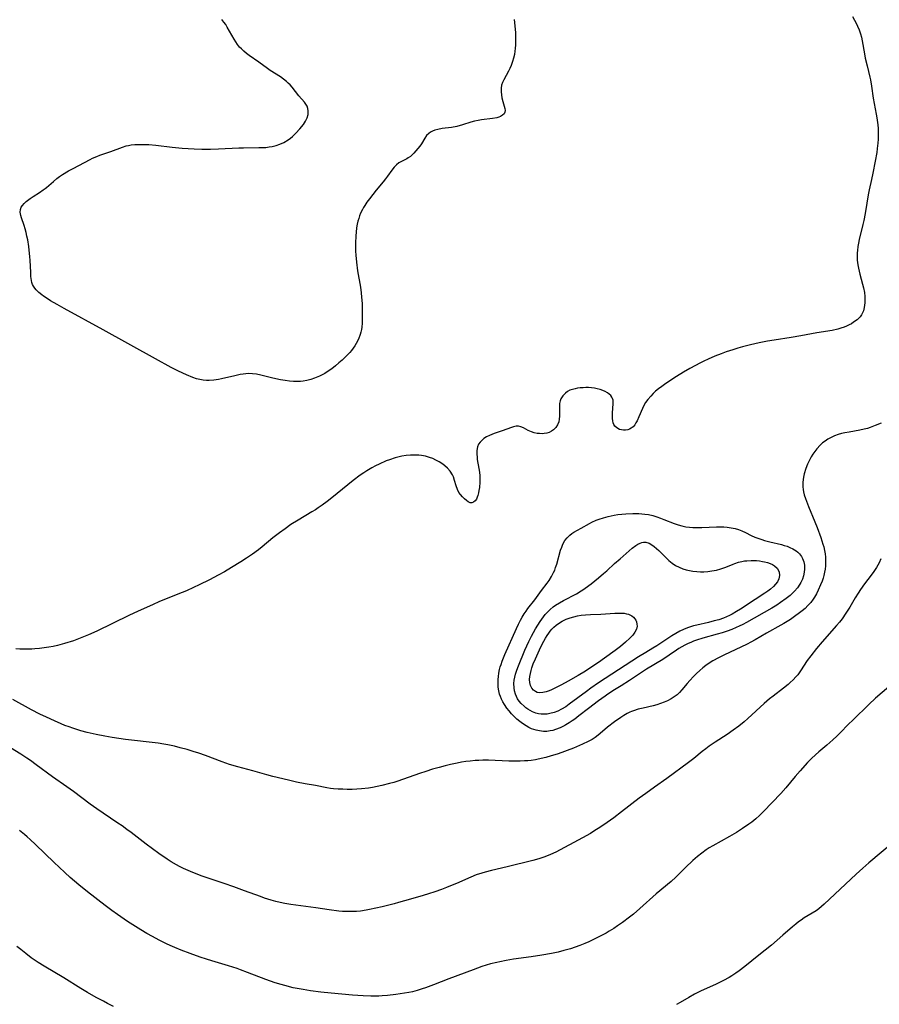
# Model space of a CAD drawing. Units: inches. Extents: x 2034408 to 2039474, y 200191 to 205612.
# Drawn here: x 2035588 to 2035752, y 202338 to 202526 of the extents above; entities that cross this region are included whole.
import ezdxf

# ---------------------------------------------------------------- set-up
doc = ezdxf.new("R2010")
doc.units = ezdxf.units.IN
doc.header["$MEASUREMENT"] = 0
doc.layers.add('c_06_T14S_R18E', color=195, linetype='Continuous')

msp = doc.modelspace()

# ---------------------------------------------------------------- linework, layer by layer
at = {"layer": 'c_06_T14S_R18E'}
for points in [[(2035746.95, 202526.79, 1062), (2035747.36, 202526.11, 1062), (2035747.68, 202525.55, 1062), (2035747.96, 202524.98, 1062), (2035748.28, 202524.25, 1062), (2035748.53, 202523.5, 1062), (2035748.71, 202522.85, 1062), (2035748.85, 202522.16, 1062), (2035749.27, 202519.65, 1062), (2035749.43, 202518.83, 1062), (2035749.77, 202517.4, 1062), (2035750.3, 202515.2, 1062), (2035750.42, 202514.67, 1062), (2035750.63, 202513.49, 1062), (2035750.95, 202511.21, 1062), (2035751.5, 202508.15, 1062), (2035751.62, 202507.41, 1062), (2035751.8, 202506.07, 1062), (2035751.86, 202505.4, 1062), (2035751.88, 202504.93, 1062), (2035751.89, 202504.15, 1062), (2035751.86, 202503.38, 1062), (2035751.81, 202502.61, 1062), (2035751.7, 202501.56, 1062), (2035751.6, 202500.83, 1062), (2035751.32, 202499.16, 1062), (2035750.88, 202496.88, 1062), (2035750.62, 202495.63, 1062), (2035750.18, 202493.68, 1062), (2035749.98, 202492.74, 1062), (2035749.69, 202491.11, 1062), (2035749.37, 202489.17, 1062), (2035749.13, 202487.82, 1062), (2035748.97, 202487.05, 1062), (2035748.28, 202484.15, 1062), (2035748.14, 202483.5, 1062), (2035748.01, 202482.84, 1062), (2035747.91, 202482.1, 1062), (2035747.86, 202481.6, 1062), (2035747.85, 202481.09, 1062), (2035747.9, 202480.2, 1062), (2035748.02, 202479.3, 1062), (2035748.14, 202478.7, 1062), (2035748.41, 202477.53, 1062), (2035748.92, 202475.64, 1062), (2035749.1, 202474.91, 1062), (2035749.25, 202474.07, 1062), (2035749.34, 202473.25, 1062), (2035749.36, 202472.43, 1062), (2035749.35, 202472.05, 1062), (2035749.23, 202471.2, 1062), (2035749.05, 202470.51, 1062), (2035748.69, 202469.76, 1062), (2035748.45, 202469.42, 1062), (2035747.88, 202468.84, 1062), (2035747.2, 202468.34, 1062), (2035746.77, 202468.08, 1062), (2035746.32, 202467.83, 1062), (2035745.85, 202467.62, 1062), (2035745.36, 202467.42, 1062), (2035744.77, 202467.21, 1062), (2035744.16, 202467.03, 1062), (2035743.1, 202466.79, 1062), (2035740.16, 202466.32, 1062), (2035737.1, 202465.76, 1062), (2035735.26, 202465.44, 1062), (2035732, 202464.93, 1062), (2035730.71, 202464.71, 1062), (2035729.15, 202464.42, 1062), (2035727.47, 202464.05, 1062), (2035725.92, 202463.65, 1062), (2035725.09, 202463.41, 1062), (2035724.12, 202463.11, 1062), (2035722.86, 202462.69, 1062), (2035721.89, 202462.33, 1062), (2035720.66, 202461.85, 1062), (2035719.4, 202461.3, 1062), (2035718.59, 202460.92, 1062), (2035717.78, 202460.52, 1062), (2035716.98, 202460.11, 1062), (2035715.87, 202459.49, 1062), (2035714.7, 202458.81, 1062), (2035713.36, 202457.99, 1062), (2035712.25, 202457.28, 1062), (2035711.03, 202456.47, 1062), (2035710.5, 202456.09, 1062), (2035709.9, 202455.63, 1062), (2035709.33, 202455.15, 1062), (2035708.85, 202454.71, 1062), (2035708.4, 202454.25, 1062), (2035707.86, 202453.6, 1062), (2035707.44, 202452.99, 1062), (2035707.12, 202452.43, 1062), (2035706.83, 202451.86, 1062), (2035706.16, 202450.24, 1062), (2035705.82, 202449.5, 1062), (2035705.59, 202449.1, 1062), (2035705.35, 202448.74, 1062), (2035705.02, 202448.37, 1062), (2035704.66, 202448.08, 1062), (2035704.34, 202447.89, 1062), (2035704.01, 202447.77, 1062), (2035703.61, 202447.7, 1062), (2035703.21, 202447.7, 1062), (2035702.83, 202447.76, 1062), (2035702.47, 202447.88, 1062), (2035701.94, 202448.17, 1062), (2035701.57, 202448.51, 1062), (2035701.36, 202448.82, 1062), (2035701.22, 202449.15, 1062), (2035701.14, 202449.52, 1062), (2035701.09, 202449.93, 1062), (2035701.08, 202450.35, 1062), (2035701.1, 202451.04, 1062), (2035701.24, 202452.74, 1062), (2035701.24, 202453.1, 1062), (2035701.21, 202453.43, 1062), (2035701.13, 202453.75, 1062), (2035700.99, 202454.05, 1062), (2035700.78, 202454.32, 1062), (2035700.48, 202454.61, 1062), (2035700.13, 202454.86, 1062), (2035699.73, 202455.09, 1062), (2035699.27, 202455.3, 1062), (2035698.74, 202455.48, 1062), (2035698.18, 202455.64, 1062), (2035697.63, 202455.74, 1062), (2035697.07, 202455.81, 1062), (2035696.5, 202455.85, 1062), (2035695.99, 202455.86, 1062), (2035695.48, 202455.84, 1062), (2035694.94, 202455.8, 1062), (2035694.4, 202455.74, 1062), (2035693.95, 202455.65, 1062), (2035693.44, 202455.52, 1062), (2035692.96, 202455.34, 1062), (2035692.5, 202455.1, 1062), (2035692.09, 202454.8, 1062), (2035691.58, 202454.3, 1062), (2035691.22, 202453.71, 1062), (2035691.09, 202453.34, 1062), (2035691, 202452.83, 1062), (2035690.96, 202452.28, 1062), (2035690.96, 202450.38, 1062), (2035690.91, 202449.84, 1062), (2035690.81, 202449.31, 1062), (2035690.6, 202448.72, 1062), (2035690.27, 202448.2, 1062), (2035689.82, 202447.76, 1062), (2035689.43, 202447.5, 1062), (2035689, 202447.3, 1062), (2035688.53, 202447.16, 1062), (2035688.03, 202447.07, 1062), (2035687.63, 202447.05, 1062), (2035687.16, 202447.06, 1062), (2035686.69, 202447.11, 1062), (2035686.14, 202447.23, 1062), (2035685.61, 202447.4, 1062), (2035684.96, 202447.68, 1062), (2035684.07, 202448.15, 1062), (2035683.6, 202448.37, 1062), (2035683.13, 202448.48, 1062), (2035682.68, 202448.47, 1062), (2035682.19, 202448.37, 1062), (2035681.8, 202448.25, 1062), (2035679.99, 202447.59, 1062), (2035678.51, 202447.1, 1062), (2035678.03, 202446.92, 1062), (2035677.56, 202446.73, 1062), (2035677, 202446.44, 1062), (2035676.49, 202446.11, 1062), (2035676.1, 202445.77, 1062), (2035675.78, 202445.41, 1062), (2035675.51, 202445.02, 1062), (2035675.31, 202444.56, 1062), (2035675.17, 202443.86, 1062), (2035675.15, 202443.18, 1062), (2035675.2, 202442.47, 1062), (2035675.24, 202442.13, 1062), (2035675.56, 202440.38, 1062), (2035675.67, 202439.68, 1062), (2035675.74, 202438.97, 1062), (2035675.76, 202438.37, 1062), (2035675.75, 202437.78, 1062), (2035675.67, 202436.78, 1062), (2035675.58, 202436.2, 1062), (2035675.49, 202435.71, 1062), (2035675.37, 202435.25, 1062), (2035675.25, 202434.89, 1062), (2035675.08, 202434.52, 1062), (2035674.87, 202434.21, 1062), (2035674.52, 202433.93, 1062), (2035674.24, 202433.84, 1062), (2035673.92, 202433.85, 1062), (2035673.54, 202434, 1062), (2035673.17, 202434.25, 1062), (2035672.8, 202434.57, 1062), (2035672.4, 202434.97, 1062), (2035672.02, 202435.42, 1062), (2035671.74, 202435.83, 1062), (2035671.44, 202436.38, 1062), (2035671.19, 202437.08, 1062), (2035670.92, 202438.1, 1062), (2035670.7, 202438.77, 1062), (2035670.5, 202439.21, 1062), (2035670.1, 202439.86, 1062), (2035669.58, 202440.46, 1062), (2035669.07, 202440.91, 1062), (2035668.67, 202441.21, 1062), (2035667.94, 202441.68, 1062), (2035667.35, 202442, 1062), (2035666.74, 202442.28, 1062), (2035666.11, 202442.52, 1062), (2035665.37, 202442.72, 1062), (2035664.58, 202442.86, 1062), (2035664.06, 202442.92, 1062), (2035663.53, 202442.96, 1062), (2035663.01, 202442.96, 1062), (2035662.49, 202442.95, 1062), (2035661.67, 202442.87, 1062), (2035660.86, 202442.75, 1062), (2035660.06, 202442.57, 1062), (2035659.55, 202442.44, 1062), (2035658.47, 202442.08, 1062), (2035657.83, 202441.83, 1062), (2035656.49, 202441.24, 1062), (2035655.79, 202440.9, 1062), (2035655.1, 202440.53, 1062), (2035654.14, 202439.96, 1062), (2035653.55, 202439.58, 1062), (2035652.86, 202439.1, 1062), (2035651.55, 202438.11, 1062), (2035647.42, 202434.77, 1062), (2035646.55, 202434.09, 1062), (2035645.62, 202433.4, 1062), (2035644.82, 202432.85, 1062), (2035644.31, 202432.52, 1062), (2035643.62, 202432.1, 1062), (2035641, 202430.54, 1062), (2035639.63, 202429.66, 1062), (2035638.51, 202428.88, 1062), (2035637.45, 202428.1, 1062), (2035636.19, 202427.11, 1062), (2035634.15, 202425.44, 1062), (2035633.44, 202424.87, 1062), (2035632.3, 202424.02, 1062), (2035631.16, 202423.25, 1062), (2035630.04, 202422.54, 1062), (2035628.27, 202421.46, 1062), (2035626.92, 202420.67, 1062), (2035625.69, 202419.99, 1062), (2035624.05, 202419.13, 1062), (2035622.12, 202418.16, 1062), (2035620.99, 202417.62, 1062), (2035619.64, 202417.01, 1062), (2035618.83, 202416.67, 1062), (2035614.5, 202414.94, 1062), (2035613.17, 202414.36, 1062), (2035610.43, 202413.11, 1062), (2035608.62, 202412.27, 1062), (2035602.51, 202409.29, 1062), (2035600.95, 202408.58, 1062), (2035599.37, 202407.94, 1062), (2035598.06, 202407.46, 1062), (2035596.37, 202406.93, 1062), (2035595.01, 202406.56, 1062), (2035594.2, 202406.38, 1062), (2035593.38, 202406.23, 1062), (2035592.44, 202406.08, 1062), (2035591.57, 202405.98, 1062), (2035590.7, 202405.9, 1062), (2035590.11, 202405.87, 1062), (2035589.34, 202405.85, 1062), (2035588.58, 202405.85, 1062), (2035587.81, 202405.88, 1062), (2035587.06, 202405.93, 1062)], [(2035682.32, 202526.21, 1064), (2035682.53, 202523.72, 1064), (2035682.58, 202522.72, 1064), (2035682.58, 202522.04, 1064), (2035682.56, 202521.37, 1064), (2035682.5, 202520.69, 1064), (2035682.45, 202520.21, 1064), (2035682.34, 202519.54, 1064), (2035682.19, 202518.86, 1064), (2035682, 202518.19, 1064), (2035681.72, 202517.43, 1064), (2035681.47, 202516.87, 1064), (2035681.2, 202516.33, 1064), (2035680.31, 202514.7, 1064), (2035680.08, 202514.2, 1064), (2035679.91, 202513.68, 1064), (2035679.82, 202513.1, 1064), (2035679.81, 202512.38, 1064), (2035679.86, 202511.8, 1064), (2035679.96, 202511.23, 1064), (2035680.12, 202510.56, 1064), (2035680.54, 202509.2, 1064), (2035680.6, 202508.83, 1064), (2035680.55, 202508.49, 1064), (2035680.38, 202508.19, 1064), (2035680.09, 202507.92, 1064), (2035679.71, 202507.7, 1064), (2035679.37, 202507.57, 1064), (2035679.01, 202507.46, 1064), (2035678.19, 202507.3, 1064), (2035676.07, 202507.02, 1064), (2035675.42, 202506.92, 1064), (2035674.74, 202506.78, 1064), (2035674, 202506.58, 1064), (2035672.42, 202506.07, 1064), (2035671.37, 202505.79, 1064), (2035670.35, 202505.61, 1064), (2035668.57, 202505.38, 1064), (2035667.71, 202505.23, 1064), (2035667.17, 202505.08, 1064), (2035666.67, 202504.89, 1064), (2035666.28, 202504.69, 1064), (2035665.96, 202504.44, 1064), (2035665.57, 202504.04, 1064), (2035665.23, 202503.55, 1064), (2035664.59, 202502.49, 1064), (2035664.27, 202502.03, 1064), (2035663.91, 202501.58, 1064), (2035663.53, 202501.15, 1064), (2035663.13, 202500.7, 1064), (2035662.81, 202500.38, 1064), (2035662.46, 202500.07, 1064), (2035662.04, 202499.77, 1064), (2035661.76, 202499.6, 1064), (2035660.64, 202499.02, 1064), (2035660.26, 202498.8, 1064), (2035659.8, 202498.45, 1064), (2035659.36, 202498.02, 1064), (2035658.9, 202497.44, 1064), (2035658.1, 202496.31, 1064), (2035657.68, 202495.75, 1064), (2035657.24, 202495.18, 1064), (2035655.95, 202493.62, 1064), (2035654.65, 202491.96, 1064), (2035654.17, 202491.33, 1064), (2035653.73, 202490.69, 1064), (2035653.48, 202490.28, 1064), (2035653.28, 202489.93, 1064), (2035652.95, 202489.22, 1064), (2035652.75, 202488.72, 1064), (2035652.58, 202488.21, 1064), (2035652.43, 202487.66, 1064), (2035652.3, 202487.11, 1064), (2035652.18, 202486.43, 1064), (2035652.08, 202485.6, 1064), (2035652.02, 202484.9, 1064), (2035651.97, 202483.45, 1064), (2035651.98, 202481.95, 1064), (2035652.02, 202481.2, 1064), (2035652.15, 202479.83, 1064), (2035652.37, 202478.2, 1064), (2035652.91, 202475.09, 1064), (2035653.06, 202473.98, 1064), (2035653.14, 202473.13, 1064), (2035653.22, 202471.95, 1064), (2035653.27, 202470.26, 1064), (2035653.26, 202468.89, 1064), (2035653.23, 202468.16, 1064), (2035653.17, 202467.44, 1064), (2035653.1, 202466.95, 1064), (2035653, 202466.46, 1064), (2035652.87, 202465.99, 1064), (2035652.55, 202465.14, 1064), (2035652.13, 202464.31, 1064), (2035651.85, 202463.83, 1064), (2035651.53, 202463.37, 1064), (2035651.22, 202462.97, 1064), (2035650.9, 202462.59, 1064), (2035650.41, 202462.07, 1064), (2035649.4, 202461.12, 1064), (2035648.79, 202460.58, 1064), (2035648.17, 202460.05, 1064), (2035647.43, 202459.47, 1064), (2035646.77, 202459.01, 1064), (2035646.1, 202458.58, 1064), (2035645.61, 202458.31, 1064), (2035645.12, 202458.05, 1064), (2035644.15, 202457.64, 1064), (2035643.45, 202457.41, 1064), (2035642.7, 202457.22, 1064), (2035641.94, 202457.09, 1064), (2035641.43, 202457.04, 1064), (2035640.89, 202457.01, 1064), (2035640.11, 202457.03, 1064), (2035639.33, 202457.1, 1064), (2035638.54, 202457.2, 1064), (2035637.61, 202457.35, 1064), (2035636.77, 202457.51, 1064), (2035635.94, 202457.7, 1064), (2035633.85, 202458.23, 1064), (2035633.08, 202458.4, 1064), (2035632.31, 202458.51, 1064), (2035631.44, 202458.53, 1064), (2035630.98, 202458.5, 1064), (2035630.51, 202458.44, 1064), (2035629.95, 202458.35, 1064), (2035628.88, 202458.13, 1064), (2035626.38, 202457.52, 1064), (2035625.8, 202457.41, 1064), (2035624.89, 202457.27, 1064), (2035623.97, 202457.2, 1064), (2035623.46, 202457.21, 1064), (2035622.87, 202457.26, 1064), (2035622.23, 202457.38, 1064), (2035621.6, 202457.55, 1064), (2035620.89, 202457.8, 1064), (2035619.64, 202458.31, 1064), (2035618.13, 202459.01, 1064), (2035616.72, 202459.73, 1064), (2035613.72, 202461.37, 1064), (2035603.74, 202466.91, 1064), (2035596.28, 202470.97, 1064), (2035594.92, 202471.74, 1064), (2035593.69, 202472.46, 1064), (2035592.83, 202473.01, 1064), (2035592.31, 202473.37, 1064), (2035591.99, 202473.6, 1064), (2035591.44, 202474.05, 1064), (2035590.96, 202474.52, 1064), (2035590.65, 202474.88, 1064), (2035590.42, 202475.22, 1064), (2035590.24, 202475.58, 1064), (2035590.11, 202475.95, 1064), (2035590.02, 202476.34, 1064), (2035589.92, 202477.11, 1064), (2035589.88, 202477.93, 1064), (2035589.79, 202480.13, 1064), (2035589.73, 202480.94, 1064), (2035589.61, 202482.14, 1064), (2035589.52, 202482.82, 1064), (2035589.31, 202484.09, 1064), (2035589.16, 202484.81, 1064), (2035589, 202485.51, 1064), (2035588.82, 202486.19, 1064), (2035588.62, 202486.84, 1064), (2035588.1, 202488.31, 1064), (2035587.98, 202488.73, 1064), (2035587.87, 202489.41, 1064), (2035587.92, 202489.9, 1064), (2035588.08, 202490.34, 1064), (2035588.29, 202490.67, 1064), (2035588.63, 202491.06, 1064), (2035589.03, 202491.44, 1064), (2035589.76, 202491.99, 1064), (2035590.34, 202492.39, 1064), (2035591.54, 202493.16, 1064), (2035592.25, 202493.64, 1064), (2035592.62, 202493.92, 1064), (2035592.89, 202494.13, 1064), (2035594.23, 202495.28, 1064), (2035594.89, 202495.83, 1064), (2035595.41, 202496.21, 1064), (2035595.95, 202496.58, 1064), (2035597.14, 202497.31, 1064), (2035597.98, 202497.77, 1064), (2035601.24, 202499.47, 1064), (2035601.71, 202499.71, 1064), (2035602.52, 202500.07, 1064), (2035603.12, 202500.3, 1064), (2035605.21, 202501.02, 1064), (2035607.44, 202501.85, 1064), (2035608.16, 202502.06, 1064), (2035608.57, 202502.15, 1064), (2035609.11, 202502.25, 1064), (2035609.76, 202502.32, 1064), (2035610.42, 202502.35, 1064), (2035611.43, 202502.36, 1064), (2035612.45, 202502.31, 1064), (2035613.82, 202502.19, 1064), (2035616.93, 202501.84, 1064), (2035618.85, 202501.66, 1064), (2035621.16, 202501.5, 1064), (2035622.6, 202501.45, 1064), (2035623.43, 202501.44, 1064), (2035624.24, 202501.45, 1064), (2035625.78, 202501.5, 1064), (2035629.66, 202501.7, 1064), (2035630.54, 202501.71, 1064), (2035633.49, 202501.73, 1064), (2035634.17, 202501.74, 1064), (2035634.85, 202501.78, 1064), (2035635.49, 202501.86, 1064), (2035636.06, 202501.95, 1064), (2035636.8, 202502.13, 1064), (2035637.51, 202502.37, 1064), (2035638.26, 202502.71, 1064), (2035639.12, 202503.24, 1064), (2035639.53, 202503.55, 1064), (2035639.93, 202503.88, 1064), (2035640.57, 202504.49, 1064), (2035641.34, 202505.32, 1064), (2035642.02, 202506.19, 1064), (2035642.42, 202506.81, 1064), (2035642.74, 202507.45, 1064), (2035642.93, 202508.09, 1064), (2035642.95, 202508.75, 1064), (2035642.88, 202509.21, 1064), (2035642.72, 202509.64, 1064), (2035642.49, 202510.03, 1064), (2035642.2, 202510.41, 1064), (2035641.12, 202511.67, 1064), (2035639.87, 202513.28, 1064), (2035639.47, 202513.74, 1064), (2035639.13, 202514.08, 1064), (2035638.76, 202514.4, 1064), (2035638.22, 202514.84, 1064), (2035637.63, 202515.25, 1064), (2035635.69, 202516.51, 1064), (2035635.15, 202516.88, 1064), (2035633.48, 202518.1, 1064), (2035631.66, 202519.37, 1064), (2035631.13, 202519.76, 1064), (2035630.63, 202520.17, 1064), (2035630.15, 202520.61, 1064), (2035629.82, 202520.97, 1064), (2035629.43, 202521.46, 1064), (2035629.08, 202521.97, 1064), (2035628.75, 202522.5, 1064), (2035627.47, 202524.74, 1064), (2035627.16, 202525.25, 1064), (2035626.83, 202525.74, 1064), (2035626.45, 202526.23, 1064)], [(2035752.47, 202449.08, 1060), (2035751.32, 202448.6, 1060), (2035750.33, 202448.22, 1060), (2035749.85, 202448.07, 1060), (2035749.21, 202447.89, 1060), (2035748.4, 202447.71, 1060), (2035746.33, 202447.35, 1060), (2035745.51, 202447.2, 1060), (2035744.89, 202447.06, 1060), (2035744.27, 202446.89, 1060), (2035743.53, 202446.64, 1060), (2035742.89, 202446.35, 1060), (2035742.28, 202446.01, 1060), (2035741.75, 202445.65, 1060), (2035741.26, 202445.27, 1060), (2035740.79, 202444.84, 1060), (2035740.17, 202444.16, 1060), (2035739.78, 202443.66, 1060), (2035739.41, 202443.13, 1060), (2035739.1, 202442.62, 1060), (2035738.81, 202442.1, 1060), (2035738.4, 202441.24, 1060), (2035738.07, 202440.39, 1060), (2035737.77, 202439.38, 1060), (2035737.63, 202438.71, 1060), (2035737.51, 202437.81, 1060), (2035737.49, 202436.92, 1060), (2035737.54, 202436.38, 1060), (2035737.62, 202435.93, 1060), (2035737.77, 202435.36, 1060), (2035737.98, 202434.68, 1060), (2035738.58, 202433.14, 1060), (2035739.79, 202430.2, 1060), (2035740.2, 202429.14, 1060), (2035740.9, 202427.22, 1060), (2035741.33, 202425.91, 1060), (2035741.47, 202425.42, 1060), (2035741.63, 202424.74, 1060), (2035741.75, 202424.05, 1060), (2035741.81, 202423.43, 1060), (2035741.84, 202422.81, 1060), (2035741.84, 202422.41, 1060), (2035741.81, 202421.79, 1060), (2035741.75, 202421.18, 1060), (2035741.64, 202420.56, 1060), (2035741.49, 202419.94, 1060), (2035741.34, 202419.41, 1060), (2035741.16, 202418.88, 1060), (2035740.89, 202418.15, 1060), (2035740.44, 202417.11, 1060), (2035740.1, 202416.44, 1060), (2035739.73, 202415.8, 1060), (2035739.48, 202415.41, 1060), (2035738.99, 202414.78, 1060), (2035738.46, 202414.18, 1060), (2035737.92, 202413.66, 1060), (2035737.35, 202413.16, 1060), (2035736.87, 202412.78, 1060), (2035735.92, 202412.09, 1060), (2035735.12, 202411.54, 1060), (2035733.86, 202410.75, 1060), (2035733.29, 202410.42, 1060), (2035730.55, 202408.91, 1060), (2035728.39, 202407.64, 1060), (2035727.54, 202407.17, 1060), (2035726.86, 202406.83, 1060), (2035722.41, 202404.71, 1060), (2035721.34, 202404.18, 1060), (2035720.27, 202403.61, 1060), (2035719.39, 202403.06, 1060), (2035718.97, 202402.76, 1060), (2035718.36, 202402.28, 1060), (2035717.77, 202401.77, 1060), (2035717.17, 202401.21, 1060), (2035716.58, 202400.63, 1060), (2035715.86, 202399.87, 1060), (2035715.39, 202399.32, 1060), (2035714.36, 202398.08, 1060), (2035713.92, 202397.6, 1060), (2035713.44, 202397.15, 1060), (2035712.92, 202396.75, 1060), (2035712.32, 202396.36, 1060), (2035711.62, 202395.99, 1060), (2035710.96, 202395.69, 1060), (2035710.27, 202395.44, 1060), (2035709.6, 202395.23, 1060), (2035708.87, 202395.04, 1060), (2035706.94, 202394.59, 1060), (2035706.03, 202394.36, 1060), (2035705.14, 202394.08, 1060), (2035704.72, 202393.92, 1060), (2035704.42, 202393.8, 1060), (2035703.92, 202393.55, 1060), (2035703.29, 202393.18, 1060), (2035702.67, 202392.78, 1060), (2035701.49, 202391.94, 1060), (2035700.16, 202390.92, 1060), (2035698.73, 202389.71, 1060), (2035698.06, 202389.17, 1060), (2035697.76, 202388.96, 1060), (2035697.2, 202388.61, 1060), (2035696.44, 202388.19, 1060), (2035695.38, 202387.69, 1060), (2035693.65, 202386.94, 1060), (2035692.44, 202386.47, 1060), (2035691.44, 202386.1, 1060), (2035690.53, 202385.79, 1060), (2035689.39, 202385.43, 1060), (2035688.33, 202385.14, 1060), (2035686.9, 202384.81, 1060), (2035686.36, 202384.71, 1060), (2035685.55, 202384.59, 1060), (2035684.9, 202384.52, 1060), (2035684.25, 202384.48, 1060), (2035683.42, 202384.44, 1060), (2035682.64, 202384.43, 1060), (2035681.26, 202384.45, 1060), (2035677.41, 202384.61, 1060), (2035676.31, 202384.61, 1060), (2035675.58, 202384.58, 1060), (2035674.84, 202384.54, 1060), (2035673.87, 202384.45, 1060), (2035673.06, 202384.35, 1060), (2035672.24, 202384.23, 1060), (2035671.43, 202384.09, 1060), (2035670.16, 202383.83, 1060), (2035669.1, 202383.57, 1060), (2035667.94, 202383.26, 1060), (2035666.7, 202382.9, 1060), (2035665.42, 202382.49, 1060), (2035664.18, 202382.08, 1060), (2035660.04, 202380.61, 1060), (2035659.32, 202380.38, 1060), (2035658.5, 202380.15, 1060), (2035657.01, 202379.79, 1060), (2035655.2, 202379.42, 1060), (2035654.44, 202379.3, 1060), (2035653.14, 202379.14, 1060), (2035652.25, 202379.08, 1060), (2035651.35, 202379.05, 1060), (2035650.39, 202379.05, 1060), (2035649.52, 202379.06, 1060), (2035648.65, 202379.09, 1060), (2035647.79, 202379.16, 1060), (2035647.21, 202379.23, 1060), (2035646.49, 202379.34, 1060), (2035644.34, 202379.77, 1060), (2035642.37, 202380.12, 1060), (2035640.72, 202380.43, 1060), (2035639.14, 202380.79, 1060), (2035636.17, 202381.51, 1060), (2035635.01, 202381.82, 1060), (2035632.36, 202382.57, 1060), (2035629.45, 202383.34, 1060), (2035627.91, 202383.82, 1060), (2035626.5, 202384.3, 1060), (2035623.33, 202385.52, 1060), (2035622.05, 202385.96, 1060), (2035620.94, 202386.32, 1060), (2035619.77, 202386.66, 1060), (2035618.46, 202387.02, 1060), (2035617.37, 202387.29, 1060), (2035616.07, 202387.56, 1060), (2035615.34, 202387.69, 1060), (2035614.24, 202387.86, 1060), (2035607.99, 202388.59, 1060), (2035605.43, 202388.95, 1060), (2035604.08, 202389.19, 1060), (2035602.41, 202389.53, 1060), (2035600.7, 202389.92, 1060), (2035599.45, 202390.26, 1060), (2035597.95, 202390.73, 1060), (2035597.23, 202390.98, 1060), (2035596.4, 202391.29, 1060), (2035595.73, 202391.56, 1060), (2035594.42, 202392.14, 1060), (2035592.89, 202392.84, 1060), (2035591.63, 202393.44, 1060), (2035590.03, 202394.25, 1060), (2035586.49, 202396.2, 1060)], [(2035752.39, 202423.1, 1058), (2035752.06, 202422.38, 1058), (2035751.54, 202421.44, 1058), (2035751.07, 202420.7, 1058), (2035750.55, 202419.99, 1058), (2035749.27, 202418.35, 1058), (2035748.48, 202417.25, 1058), (2035748.04, 202416.59, 1058), (2035747.49, 202415.69, 1058), (2035746.44, 202413.91, 1058), (2035745.72, 202412.73, 1058), (2035744.98, 202411.68, 1058), (2035744.48, 202411.04, 1058), (2035743.95, 202410.39, 1058), (2035741.16, 202407.24, 1058), (2035740.12, 202406.01, 1058), (2035739.03, 202404.61, 1058), (2035738.34, 202403.66, 1058), (2035737.02, 202401.7, 1058), (2035736.5, 202400.97, 1058), (2035736.16, 202400.55, 1058), (2035735.65, 202399.99, 1058), (2035735.09, 202399.46, 1058), (2035734.67, 202399.09, 1058), (2035733.82, 202398.42, 1058), (2035731.79, 202396.9, 1058), (2035731.11, 202396.34, 1058), (2035730.09, 202395.46, 1058), (2035726.98, 202392.62, 1058), (2035726.27, 202391.99, 1058), (2035725.25, 202391.15, 1058), (2035724.17, 202390.34, 1058), (2035723, 202389.53, 1058), (2035720.74, 202388.07, 1058), (2035719.59, 202387.29, 1058), (2035718.92, 202386.8, 1058), (2035718.27, 202386.29, 1058), (2035716.63, 202384.95, 1058), (2035715.61, 202384.16, 1058), (2035711.49, 202381.12, 1058), (2035709.11, 202379.47, 1058), (2035707.46, 202378.29, 1058), (2035706.2, 202377.35, 1058), (2035702.83, 202374.74, 1058), (2035701.36, 202373.64, 1058), (2035700.06, 202372.7, 1058), (2035698.84, 202371.86, 1058), (2035697.56, 202371.04, 1058), (2035696.89, 202370.63, 1058), (2035695.38, 202369.78, 1058), (2035690.28, 202367.07, 1058), (2035689.28, 202366.6, 1058), (2035688.14, 202366.16, 1058), (2035687.01, 202365.78, 1058), (2035685.84, 202365.44, 1058), (2035680.97, 202364.25, 1058), (2035677.95, 202363.55, 1058), (2035676.74, 202363.23, 1058), (2035676.13, 202363.05, 1058), (2035675.04, 202362.69, 1058), (2035674.01, 202362.27, 1058), (2035671.31, 202361.06, 1058), (2035670.15, 202360.58, 1058), (2035669.39, 202360.28, 1058), (2035668.4, 202359.92, 1058), (2035667.12, 202359.48, 1058), (2035665.92, 202359.09, 1058), (2035664.88, 202358.77, 1058), (2035662.47, 202358.09, 1058), (2035660.2, 202357.4, 1058), (2035659.38, 202357.16, 1058), (2035658.08, 202356.82, 1058), (2035657.09, 202356.58, 1058), (2035655.88, 202356.31, 1058), (2035654.67, 202356.06, 1058), (2035654.01, 202355.94, 1058), (2035652.95, 202355.79, 1058), (2035652.19, 202355.72, 1058), (2035651.43, 202355.68, 1058), (2035650.66, 202355.67, 1058), (2035650.16, 202355.68, 1058), (2035649.47, 202355.72, 1058), (2035648.79, 202355.78, 1058), (2035646.92, 202356.01, 1058), (2035644.39, 202356.39, 1058), (2035639.58, 202357.07, 1058), (2035638.45, 202357.26, 1058), (2035637.6, 202357.44, 1058), (2035636.74, 202357.64, 1058), (2035635.88, 202357.87, 1058), (2035634.55, 202358.28, 1058), (2035633.8, 202358.54, 1058), (2035630.76, 202359.67, 1058), (2035628.73, 202360.4, 1058), (2035626.89, 202361.04, 1058), (2035624.18, 202361.94, 1058), (2035622.68, 202362.46, 1058), (2035621.86, 202362.77, 1058), (2035620.45, 202363.34, 1058), (2035619.08, 202363.95, 1058), (2035618.33, 202364.31, 1058), (2035617.77, 202364.61, 1058), (2035616.73, 202365.22, 1058), (2035615.94, 202365.72, 1058), (2035614.41, 202366.77, 1058), (2035613.15, 202367.67, 1058), (2035611.96, 202368.55, 1058), (2035609.09, 202370.8, 1058), (2035608.29, 202371.4, 1058), (2035607.35, 202372.07, 1058), (2035606.56, 202372.61, 1058), (2035603.73, 202374.5, 1058), (2035602.51, 202375.34, 1058), (2035601.27, 202376.24, 1058), (2035598.04, 202378.67, 1058), (2035596.82, 202379.55, 1058), (2035594.06, 202381.47, 1058), (2035590.95, 202383.75, 1058), (2035589.83, 202384.55, 1058), (2035589.12, 202385.03, 1058), (2035588.01, 202385.75, 1058), (2035584.04, 202388.18, 1058)], [(2035754.72, 202399.38, 1056), (2035751.4, 202396.47, 1056), (2035750.09, 202395.26, 1056), (2035747.09, 202392.37, 1056), (2035746.15, 202391.44, 1056), (2035744.66, 202389.91, 1056), (2035743.97, 202389.21, 1056), (2035743.25, 202388.54, 1056), (2035742.05, 202387.49, 1056), (2035740.55, 202386.24, 1056), (2035739.89, 202385.65, 1056), (2035739.17, 202384.96, 1056), (2035738.39, 202384.16, 1056), (2035736.97, 202382.61, 1056), (2035736.02, 202381.52, 1056), (2035734.22, 202379.34, 1056), (2035733.27, 202378.28, 1056), (2035729.97, 202374.82, 1056), (2035729.18, 202374.06, 1056), (2035728.48, 202373.42, 1056), (2035727.71, 202372.81, 1056), (2035727.14, 202372.39, 1056), (2035725.97, 202371.58, 1056), (2035724.79, 202370.82, 1056), (2035723.45, 202370.02, 1056), (2035720.25, 202368.25, 1056), (2035719.59, 202367.86, 1056), (2035719.01, 202367.48, 1056), (2035718.15, 202366.87, 1056), (2035717.34, 202366.2, 1056), (2035716.46, 202365.43, 1056), (2035715.06, 202364.1, 1056), (2035713.2, 202362.24, 1056), (2035712.31, 202361.43, 1056), (2035709.47, 202359.06, 1056), (2035706.31, 202356.25, 1056), (2035705.09, 202355.21, 1056), (2035704.37, 202354.63, 1056), (2035702.99, 202353.59, 1056), (2035702.08, 202352.95, 1056), (2035701.34, 202352.46, 1056), (2035700.46, 202351.92, 1056), (2035699.88, 202351.59, 1056), (2035698.85, 202351.03, 1056), (2035697.85, 202350.53, 1056), (2035696.56, 202349.93, 1056), (2035695.81, 202349.6, 1056), (2035694.86, 202349.22, 1056), (2035693.98, 202348.89, 1056), (2035693.08, 202348.59, 1056), (2035691.8, 202348.22, 1056), (2035690.69, 202347.95, 1056), (2035689.41, 202347.68, 1056), (2035687.62, 202347.37, 1056), (2035685.57, 202347.05, 1056), (2035682.19, 202346.58, 1056), (2035680.8, 202346.35, 1056), (2035679.58, 202346.11, 1056), (2035678.97, 202345.97, 1056), (2035677.81, 202345.67, 1056), (2035676.15, 202345.16, 1056), (2035674.44, 202344.57, 1056), (2035669.84, 202342.82, 1056), (2035666.89, 202341.68, 1056), (2035665.37, 202341.12, 1056), (2035664.72, 202340.91, 1056), (2035663.79, 202340.62, 1056), (2035662.86, 202340.37, 1056), (2035662.18, 202340.22, 1056), (2035661.36, 202340.06, 1056), (2035659.7, 202339.82, 1056), (2035658.07, 202339.65, 1056), (2035657.09, 202339.57, 1056), (2035656.41, 202339.53, 1056), (2035655.65, 202339.51, 1056), (2035654.88, 202339.52, 1056), (2035653.43, 202339.57, 1056), (2035651.39, 202339.72, 1056), (2035647.35, 202340.07, 1056), (2035645.35, 202340.29, 1056), (2035643.38, 202340.54, 1056), (2035641.94, 202340.76, 1056), (2035640.07, 202341.13, 1056), (2035638.45, 202341.53, 1056), (2035637.79, 202341.72, 1056), (2035636.6, 202342.08, 1056), (2035634.86, 202342.68, 1056), (2035631.35, 202344.05, 1056), (2035630, 202344.55, 1056), (2035629.34, 202344.78, 1056), (2035627.71, 202345.29, 1056), (2035624.48, 202346.24, 1056), (2035623.46, 202346.56, 1056), (2035622.25, 202346.97, 1056), (2035620.39, 202347.65, 1056), (2035618.67, 202348.32, 1056), (2035617.43, 202348.83, 1056), (2035616.53, 202349.22, 1056), (2035615.82, 202349.55, 1056), (2035614.45, 202350.22, 1056), (2035613.15, 202350.91, 1056), (2035612.08, 202351.51, 1056), (2035610.93, 202352.19, 1056), (2035609.4, 202353.15, 1056), (2035608.41, 202353.8, 1056), (2035606.5, 202355.12, 1056), (2035605.41, 202355.89, 1056), (2035604.09, 202356.85, 1056), (2035600.72, 202359.47, 1056), (2035599.06, 202360.83, 1056), (2035597.46, 202362.22, 1056), (2035596.44, 202363.13, 1056), (2035595.3, 202364.18, 1056), (2035594.34, 202365.1, 1056), (2035590.81, 202368.52, 1056), (2035589.77, 202369.49, 1056), (2035589.23, 202369.96, 1056), (2035588.7, 202370.41, 1056), (2035587.73, 202371.19, 1056)], [(2035754.79, 202368.93, 1054), (2035750.13, 202365.02, 1054), (2035748.94, 202363.99, 1054), (2035747.7, 202362.85, 1054), (2035744.65, 202359.94, 1054), (2035741.59, 202357.11, 1054), (2035741.08, 202356.66, 1054), (2035740.57, 202356.23, 1054), (2035740.04, 202355.84, 1054), (2035739.29, 202355.37, 1054), (2035737.77, 202354.48, 1054), (2035737.15, 202354.07, 1054), (2035736.65, 202353.7, 1054), (2035736.15, 202353.3, 1054), (2035735.51, 202352.76, 1054), (2035733.67, 202351.15, 1054), (2035731.49, 202349.29, 1054), (2035729.08, 202347.38, 1054), (2035726.38, 202345.2, 1054), (2035725.29, 202344.35, 1054), (2035724.7, 202343.93, 1054), (2035723.92, 202343.42, 1054), (2035723.4, 202343.1, 1054), (2035722.31, 202342.49, 1054), (2035721.69, 202342.18, 1054), (2035720.81, 202341.77, 1054), (2035718.08, 202340.54, 1054), (2035716.8, 202339.91, 1054), (2035715.71, 202339.29, 1054), (2035714.06, 202338.32, 1054), (2035713.33, 202337.92, 1054)], [(2035605.72, 202337.55, 1054), (2035604.56, 202338.12, 1054), (2035603.77, 202338.54, 1054), (2035602.41, 202339.27, 1054), (2035600.72, 202340.24, 1054), (2035599.45, 202341, 1054), (2035596.24, 202343.02, 1054), (2035592.44, 202345.23, 1054), (2035591.29, 202345.96, 1054), (2035590.73, 202346.34, 1054), (2035590, 202346.87, 1054), (2035588.94, 202347.68, 1054), (2035587.99, 202348.43, 1054), (2035587.26, 202349.03, 1054)]]:
    msp.add_polyline3d(points, dxfattribs=at)
for points in [[(2035683.38, 202392.02, 1062), (2035682.82, 202392.49, 1062), (2035682.28, 202392.99, 1062), (2035681.8, 202393.51, 1062), (2035681.34, 202394.05, 1062), (2035680.93, 202394.59, 1062), (2035680.46, 202395.28, 1062), (2035680.15, 202395.79, 1062), (2035679.88, 202396.32, 1062), (2035679.69, 202396.78, 1062), (2035679.53, 202397.25, 1062), (2035679.37, 202397.9, 1062), (2035679.27, 202398.57, 1062), (2035679.22, 202399.39, 1062), (2035679.23, 202400.06, 1062), (2035679.29, 202400.66, 1062), (2035679.37, 202401.26, 1062), (2035679.51, 202401.95, 1062), (2035679.64, 202402.45, 1062), (2035679.79, 202402.95, 1062), (2035680, 202403.53, 1062), (2035680.55, 202404.85, 1062), (2035682.74, 202409.83, 1062), (2035683.11, 202410.62, 1062), (2035683.51, 202411.4, 1062), (2035683.84, 202411.98, 1062), (2035684.23, 202412.63, 1062), (2035684.57, 202413.13, 1062), (2035684.91, 202413.62, 1062), (2035686.25, 202415.29, 1062), (2035687.56, 202417.1, 1062), (2035688.62, 202418.48, 1062), (2035688.99, 202419.01, 1062), (2035689.44, 202419.75, 1062), (2035689.84, 202420.52, 1062), (2035690.05, 202420.98, 1062), (2035690.23, 202421.45, 1062), (2035690.45, 202422.11, 1062), (2035691.19, 202424.77, 1062), (2035691.4, 202425.36, 1062), (2035691.54, 202425.71, 1062), (2035691.76, 202426.19, 1062), (2035692.02, 202426.64, 1062), (2035692.41, 202427.16, 1062), (2035692.93, 202427.67, 1062), (2035693.31, 202427.95, 1062), (2035693.72, 202428.21, 1062), (2035695.11, 202428.96, 1062), (2035696.68, 202429.85, 1062), (2035697.15, 202430.11, 1062), (2035697.97, 202430.49, 1062), (2035698.53, 202430.71, 1062), (2035699.38, 202430.99, 1062), (2035700.27, 202431.23, 1062), (2035700.83, 202431.36, 1062), (2035701.4, 202431.46, 1062), (2035702.12, 202431.58, 1062), (2035702.89, 202431.68, 1062), (2035703.62, 202431.74, 1062), (2035704.96, 202431.81, 1062), (2035705.57, 202431.81, 1062), (2035706.16, 202431.79, 1062), (2035706.73, 202431.75, 1062), (2035707.3, 202431.69, 1062), (2035708.01, 202431.57, 1062), (2035708.81, 202431.38, 1062), (2035709.55, 202431.16, 1062), (2035710.27, 202430.92, 1062), (2035710.92, 202430.67, 1062), (2035712.87, 202429.89, 1062), (2035713.68, 202429.6, 1062), (2035714.33, 202429.42, 1062), (2035715.11, 202429.26, 1062), (2035715.79, 202429.17, 1062), (2035716.47, 202429.12, 1062), (2035717.07, 202429.1, 1062), (2035718.2, 202429.12, 1062), (2035721.01, 202429.23, 1062), (2035721.71, 202429.23, 1062), (2035722.38, 202429.21, 1062), (2035723, 202429.16, 1062), (2035723.79, 202429.06, 1062), (2035724.57, 202428.9, 1062), (2035725.17, 202428.72, 1062), (2035725.85, 202428.46, 1062), (2035726.51, 202428.15, 1062), (2035727.62, 202427.59, 1062), (2035728.33, 202427.27, 1062), (2035728.86, 202427.06, 1062), (2035729.65, 202426.79, 1062), (2035730.18, 202426.64, 1062), (2035731.19, 202426.38, 1062), (2035733.39, 202425.85, 1062), (2035733.93, 202425.69, 1062), (2035734.46, 202425.52, 1062), (2035735.03, 202425.29, 1062), (2035735.57, 202425.02, 1062), (2035736.2, 202424.63, 1062), (2035736.54, 202424.37, 1062), (2035736.84, 202424.08, 1062), (2035737.06, 202423.82, 1062), (2035737.23, 202423.58, 1062), (2035737.44, 202423.18, 1062), (2035737.67, 202422.55, 1062), (2035737.8, 202421.89, 1062), (2035737.82, 202421.17, 1062), (2035737.76, 202420.56, 1062), (2035737.61, 202419.88, 1062), (2035737.39, 202419.22, 1062), (2035737.09, 202418.58, 1062), (2035736.94, 202418.31, 1062), (2035736.45, 202417.6, 1062), (2035735.88, 202416.93, 1062), (2035735.53, 202416.58, 1062), (2035735.05, 202416.14, 1062), (2035734.28, 202415.52, 1062), (2035733.21, 202414.75, 1062), (2035732.53, 202414.29, 1062), (2035731.54, 202413.69, 1062), (2035726.73, 202410.96, 1062), (2035726.04, 202410.59, 1062), (2035725.34, 202410.24, 1062), (2035724.77, 202409.99, 1062), (2035723.9, 202409.63, 1062), (2035723, 202409.31, 1062), (2035722.06, 202408.99, 1062), (2035721.14, 202408.72, 1062), (2035718.37, 202407.95, 1062), (2035717.13, 202407.57, 1062), (2035716.59, 202407.37, 1062), (2035716.06, 202407.16, 1062), (2035715.54, 202406.92, 1062), (2035714.93, 202406.62, 1062), (2035714.34, 202406.3, 1062), (2035713.77, 202405.96, 1062), (2035713.31, 202405.67, 1062), (2035711.92, 202404.69, 1062), (2035710.72, 202403.89, 1062), (2035707.57, 202402, 1062), (2035704.35, 202399.87, 1062), (2035702.74, 202398.86, 1062), (2035701.46, 202398.08, 1062), (2035700.22, 202397.28, 1062), (2035699.67, 202396.9, 1062), (2035698.44, 202396, 1062), (2035696.5, 202394.53, 1062), (2035694.68, 202393.1, 1062), (2035693.89, 202392.5, 1062), (2035693.37, 202392.13, 1062), (2035692.83, 202391.77, 1062), (2035692.21, 202391.39, 1062), (2035691.96, 202391.24, 1062), (2035691.11, 202390.81, 1062), (2035690.23, 202390.47, 1062), (2035689.72, 202390.32, 1062), (2035689.21, 202390.21, 1062), (2035688.56, 202390.13, 1062), (2035687.91, 202390.13, 1062), (2035687.12, 202390.21, 1062), (2035686.48, 202390.35, 1062), (2035685.62, 202390.65, 1062), (2035685.09, 202390.91, 1062), (2035684.57, 202391.2, 1062), (2035683.88, 202391.66, 1062)], [(2035698.4, 202419.48, 1064), (2035699.4, 202420.32, 1064), (2035699.99, 202420.84, 1064), (2035701.49, 202422.21, 1064), (2035702.55, 202423.15, 1064), (2035704.88, 202425.17, 1064), (2035705.54, 202425.67, 1064), (2035705.94, 202425.94, 1064), (2035706.36, 202426.14, 1064), (2035706.7, 202426.25, 1064), (2035707.05, 202426.31, 1064), (2035707.47, 202426.29, 1064), (2035708.14, 202426.1, 1064), (2035708.61, 202425.83, 1064), (2035709.07, 202425.48, 1064), (2035709.5, 202425.11, 1064), (2035709.93, 202424.71, 1064), (2035711.27, 202423.38, 1064), (2035711.89, 202422.8, 1064), (2035712.5, 202422.31, 1064), (2035713.15, 202421.87, 1064), (2035713.85, 202421.51, 1064), (2035714.56, 202421.22, 1064), (2035715.17, 202421.02, 1064), (2035715.8, 202420.87, 1064), (2035716.48, 202420.76, 1064), (2035717.24, 202420.68, 1064), (2035717.91, 202420.65, 1064), (2035718.59, 202420.66, 1064), (2035719.35, 202420.7, 1064), (2035720.11, 202420.8, 1064), (2035720.98, 202420.97, 1064), (2035721.82, 202421.21, 1064), (2035722.41, 202421.41, 1064), (2035722.78, 202421.55, 1064), (2035724.15, 202422.13, 1064), (2035724.51, 202422.26, 1064), (2035725.17, 202422.47, 1064), (2035725.85, 202422.63, 1064), (2035726.32, 202422.71, 1064), (2035726.78, 202422.76, 1064), (2035727.6, 202422.81, 1064), (2035728.13, 202422.81, 1064), (2035728.65, 202422.79, 1064), (2035729.23, 202422.73, 1064), (2035729.8, 202422.64, 1064), (2035730.18, 202422.57, 1064), (2035730.73, 202422.41, 1064), (2035731.25, 202422.22, 1064), (2035731.67, 202422.02, 1064), (2035732.05, 202421.78, 1064), (2035732.56, 202421.31, 1064), (2035732.93, 202420.63, 1064), (2035733.01, 202419.92, 1064), (2035732.89, 202419.32, 1064), (2035732.61, 202418.72, 1064), (2035732.28, 202418.26, 1064), (2035731.88, 202417.83, 1064), (2035731.33, 202417.35, 1064), (2035730.8, 202416.96, 1064), (2035730.25, 202416.58, 1064), (2035728.37, 202415.37, 1064), (2035725.54, 202413.49, 1064), (2035724.81, 202413.03, 1064), (2035723.98, 202412.55, 1064), (2035723.44, 202412.28, 1064), (2035722.9, 202412.03, 1064), (2035722.34, 202411.81, 1064), (2035721.42, 202411.49, 1064), (2035720.54, 202411.25, 1064), (2035719.44, 202410.98, 1064), (2035717.23, 202410.47, 1064), (2035716.56, 202410.29, 1064), (2035715.99, 202410.12, 1064), (2035715.44, 202409.92, 1064), (2035714.7, 202409.62, 1064), (2035713.98, 202409.29, 1064), (2035713.21, 202408.88, 1064), (2035712.43, 202408.41, 1064), (2035711.67, 202407.92, 1064), (2035710.18, 202406.88, 1064), (2035709.6, 202406.5, 1064), (2035708.81, 202406.02, 1064), (2035707.47, 202405.24, 1064), (2035706.1, 202404.4, 1064), (2035698.45, 202399.41, 1064), (2035696.98, 202398.4, 1064), (2035696.1, 202397.78, 1064), (2035692.84, 202395.32, 1064), (2035692.15, 202394.85, 1064), (2035691.34, 202394.37, 1064), (2035690.64, 202394.02, 1064), (2035689.93, 202393.74, 1064), (2035689.13, 202393.53, 1064), (2035688.59, 202393.45, 1064), (2035688.06, 202393.42, 1064), (2035687.48, 202393.44, 1064), (2035686.97, 202393.51, 1064), (2035686.47, 202393.63, 1064), (2035685.78, 202393.89, 1064), (2035685.35, 202394.11, 1064), (2035684.94, 202394.36, 1064), (2035684.55, 202394.64, 1064), (2035684.19, 202394.94, 1064), (2035683.66, 202395.45, 1064), (2035683.29, 202395.9, 1064), (2035682.97, 202396.38, 1064), (2035682.73, 202396.81, 1064), (2035682.55, 202397.27, 1064), (2035682.38, 202397.86, 1064), (2035682.28, 202398.48, 1064), (2035682.26, 202399.28, 1064), (2035682.31, 202399.93, 1064), (2035682.4, 202400.49, 1064), (2035682.55, 202401.06, 1064), (2035682.82, 202401.86, 1064), (2035683.13, 202402.66, 1064), (2035684.37, 202405.66, 1064), (2035685.1, 202407.31, 1064), (2035685.59, 202408.32, 1064), (2035685.98, 202409.05, 1064), (2035686.37, 202409.74, 1064), (2035686.82, 202410.46, 1064), (2035687.28, 202411.17, 1064), (2035687.89, 202412.01, 1064), (2035688.24, 202412.46, 1064), (2035688.61, 202412.89, 1064), (2035689.17, 202413.45, 1064), (2035689.77, 202413.96, 1064), (2035690.19, 202414.25, 1064), (2035690.95, 202414.73, 1064), (2035691.74, 202415.17, 1064), (2035694.2, 202416.46, 1064), (2035695.14, 202417.01, 1064), (2035695.61, 202417.32, 1064), (2035696.57, 202418, 1064), (2035697.05, 202418.37, 1064)], [(2035694.53, 202400.83, 1066), (2035692.61, 202399.71, 1066), (2035691.36, 202399.04, 1066), (2035689.93, 202398.32, 1066), (2035689.3, 202398.03, 1066), (2035688.83, 202397.84, 1066), (2035688.4, 202397.69, 1066), (2035687.76, 202397.55, 1066), (2035687.15, 202397.52, 1066), (2035686.72, 202397.6, 1066), (2035686.4, 202397.74, 1066), (2035686.03, 202398.01, 1066), (2035685.7, 202398.4, 1066), (2035685.45, 202398.9, 1066), (2035685.31, 202399.46, 1066), (2035685.26, 202400.05, 1066), (2035685.3, 202400.61, 1066), (2035685.41, 202401.2, 1066), (2035685.54, 202401.75, 1066), (2035685.7, 202402.31, 1066), (2035685.95, 202403.04, 1066), (2035686.35, 202404.01, 1066), (2035687.15, 202405.72, 1066), (2035687.67, 202406.78, 1066), (2035688.32, 202407.98, 1066), (2035688.6, 202408.45, 1066), (2035688.9, 202408.89, 1066), (2035689.19, 202409.28, 1066), (2035689.53, 202409.69, 1066), (2035689.9, 202410.07, 1066), (2035690.34, 202410.44, 1066), (2035690.8, 202410.77, 1066), (2035691.51, 202411.2, 1066), (2035692.25, 202411.56, 1066), (2035693.02, 202411.85, 1066), (2035693.71, 202412.06, 1066), (2035694.41, 202412.22, 1066), (2035695.13, 202412.35, 1066), (2035695.97, 202412.44, 1066), (2035696.91, 202412.49, 1066), (2035698.84, 202412.54, 1066), (2035701.56, 202412.72, 1066), (2035702.15, 202412.75, 1066), (2035702.75, 202412.75, 1066), (2035703.34, 202412.71, 1066), (2035703.77, 202412.64, 1066), (2035704.17, 202412.53, 1066), (2035704.81, 202412.22, 1066), (2035705.13, 202411.96, 1066), (2035705.4, 202411.66, 1066), (2035705.57, 202411.37, 1066), (2035705.7, 202411.06, 1066), (2035705.78, 202410.66, 1066), (2035705.79, 202410.25, 1066), (2035705.68, 202409.68, 1066), (2035705.39, 202409.11, 1066), (2035704.96, 202408.55, 1066), (2035704.4, 202407.94, 1066), (2035703.58, 202407.19, 1066), (2035702.61, 202406.37, 1066), (2035701.59, 202405.58, 1066), (2035699.58, 202404.12, 1066), (2035698.41, 202403.29, 1066), (2035697.73, 202402.84, 1066), (2035695.91, 202401.67, 1066)]]:
    msp.add_polyline3d(points, close=True, dxfattribs=at)

doc.saveas('drawing.dxf')
